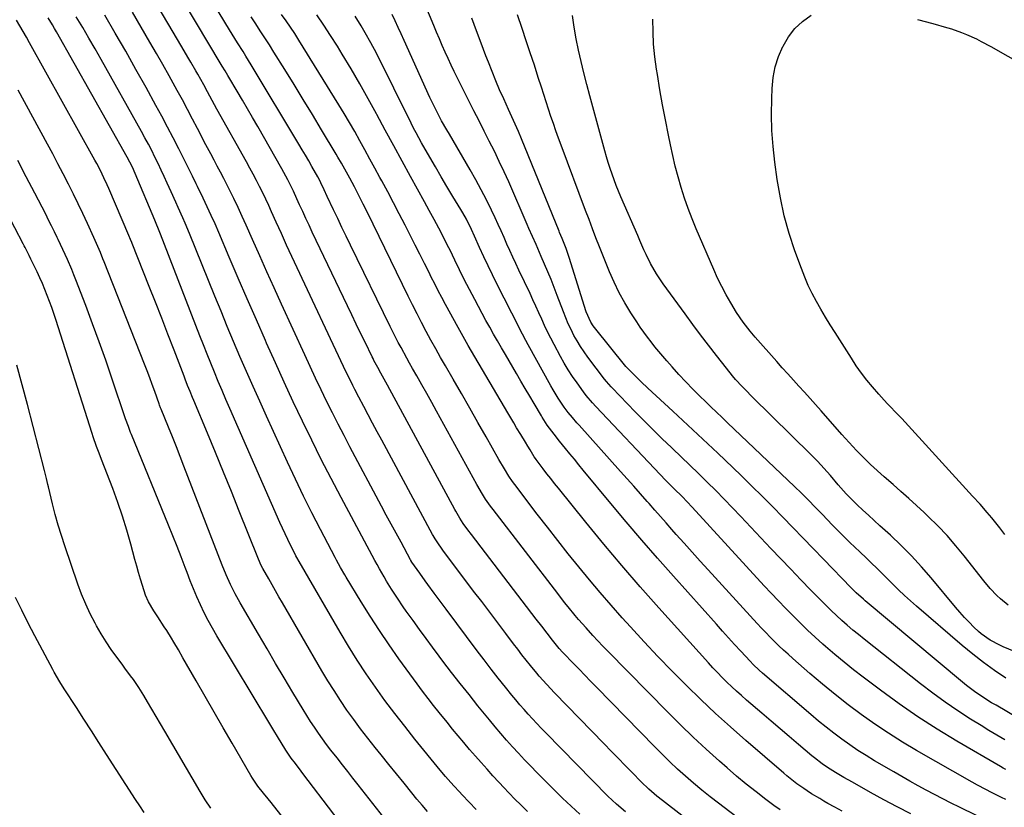
# Model space of a CAD drawing. Units: inches. Extents: x 1931650 to 1937020, y 405956 to 411296.
# Drawn here: x 1932467 to 1932870, y 406659 to 406982 of the extents above; entities that cross this region are included whole.
import ezdxf

# ---------------------------------------------------------------- set-up
doc = ezdxf.new("R2010")
doc.units = ezdxf.units.IN
doc.header["$MEASUREMENT"] = 0
doc.layers.add('7', color=7, linetype='Continuous')
doc.layers.add('8', color=7, linetype='Continuous')

msp = doc.modelspace()

# ---------------------------------------------------------------- linework, layer by layer
at = {"layer": '7', "color": 18}
for points in [[(1932778.05, 406657.87, 1726), (1932775.56, 406659.68, 1726), (1932772.29, 406662.13, 1726), (1932768.23, 406665.26, 1726), (1932764.22, 406668.44, 1726), (1932760.29, 406671.72, 1726), (1932756.41, 406675.06, 1726), (1932753.21, 406677.89, 1726), (1932747.82, 406682.75, 1726), (1932742.5, 406687.69, 1726), (1932737.29, 406692.73, 1726), (1932732.14, 406697.85, 1726), (1932707.54, 406722.85, 1726), (1932705.49, 406724.96, 1726), (1932703.47, 406727.08, 1726), (1932701.47, 406729.24, 1726), (1932698.62, 406732.38, 1726), (1932695.61, 406735.81, 1726), (1932694.14, 406737.56, 1726), (1932691.26, 406741.1, 1726), (1932689.83, 406742.89, 1726), (1932687.03, 406746.49, 1726), (1932660.57, 406780.92, 1726), (1932659.53, 406782.3, 1726), (1932657.53, 406785.14, 1726), (1932656.29, 406787.13, 1726), (1932653.96, 406791.18, 1726), (1932637.47, 406821.13, 1726), (1932635.45, 406824.78, 1726), (1932633.42, 406828.42, 1726), (1932631.38, 406832.05, 1726), (1932629.33, 406835.68, 1726), (1932627.62, 406838.68, 1726), (1932626.42, 406840.81, 1726), (1932625.23, 406842.94, 1726), (1932622.91, 406847.23, 1726), (1932621.77, 406849.38, 1726), (1932619.55, 406853.73, 1726), (1932618.47, 406855.91, 1726), (1932602.2, 406889.25, 1726), (1932600.45, 406892.85, 1726), (1932598.71, 406896.46, 1726), (1932596.98, 406900.08, 1726), (1932595.25, 406903.69, 1726), (1932592.7, 406909.08, 1726), (1932591.4, 406911.88, 1726), (1932590.12, 406914.68, 1726), (1932589.35, 406916.22, 1726), (1932588.81, 406917.23, 1726), (1932586.43, 406921.37, 1726), (1932585.1, 406923.69, 1726), (1932583.75, 406926, 1726), (1932582.39, 406928.3, 1726), (1932581.02, 406930.6, 1726), (1932561.54, 406963.06, 1726), (1932559.36, 406966.66, 1726), (1932558.25, 406968.46, 1726), (1932556.03, 406972.03, 1726), (1932553.81, 406975.61, 1726), (1932552.72, 406977.41, 1726), (1932539.57, 406999.05, 1726)], [(1932870.01, 406686.62, 1738), (1932866.75, 406688.49, 1738), (1932863.54, 406690.41, 1738), (1932860.34, 406692.38, 1738), (1932856.05, 406695.06, 1738), (1932850.78, 406698.47, 1738), (1932845.59, 406702, 1738), (1932840.53, 406705.7, 1738), (1932835.54, 406709.51, 1738), (1932812.44, 406727.77, 1738), (1932810.12, 406729.65, 1738), (1932807.83, 406731.55, 1738), (1932805.58, 406733.51, 1738), (1932803.35, 406735.49, 1738), (1932801.16, 406737.52, 1738), (1932799, 406739.57, 1738), (1932796.87, 406741.65, 1738), (1932794.76, 406743.76, 1738), (1932790.66, 406747.93, 1738), (1932786.54, 406752.16, 1738), (1932782.44, 406756.41, 1738), (1932778.36, 406760.68, 1738), (1932774.3, 406764.97, 1738), (1932762.06, 406778.02, 1738), (1932758.65, 406781.6, 1738), (1932755.22, 406785.15, 1738), (1932751.75, 406788.66, 1738), (1932748.25, 406792.14, 1738), (1932744.72, 406795.6, 1738), (1932741.17, 406799.03, 1738), (1932737.61, 406802.46, 1738), (1932734.04, 406805.86, 1738), (1932733.62, 406806.26, 1738), (1932729.85, 406809.88, 1738), (1932726.11, 406813.53, 1738), (1932722.42, 406817.23, 1738), (1932718.76, 406820.96, 1738), (1932709.27, 406830.75, 1738), (1932708.87, 406831.17, 1738), (1932706.95, 406833.36, 1738), (1932706.23, 406834.28, 1738), (1932699.36, 406843.32, 1738), (1932697.81, 406845.47, 1738), (1932696.34, 406847.67, 1738), (1932694.97, 406849.94, 1738), (1932693.68, 406852.25, 1738), (1932692.5, 406854.63, 1738), (1932691.37, 406857.03, 1738), (1932690.33, 406859.47, 1738), (1932689.36, 406861.93, 1738), (1932686.86, 406868.61, 1738), (1932685.62, 406871.85, 1738), (1932684.34, 406875.07, 1738), (1932683.02, 406878.28, 1738), (1932681.66, 406881.47, 1738), (1932680.33, 406884.54, 1738), (1932679.61, 406886.18, 1738), (1932678.16, 406889.47, 1738), (1932676.71, 406892.75, 1738), (1932675.26, 406896.04, 1738), (1932674.54, 406897.69, 1738), (1932666.97, 406915.07, 1738), (1932665.08, 406919.3, 1738), (1932663.13, 406923.51, 1738), (1932661.12, 406927.67, 1738), (1932659.04, 406931.82, 1738), (1932656.94, 406935.94, 1738), (1932654.84, 406940.07, 1738), (1932652.74, 406944.2, 1738), (1932650.65, 406948.34, 1738), (1932645.96, 406957.66, 1738), (1932644.66, 406960.3, 1738), (1932643.38, 406962.95, 1738), (1932642.15, 406965.62, 1738), (1932640.95, 406968.31, 1738), (1932639.77, 406971.01, 1738), (1932638.61, 406973.71, 1738), (1932637.46, 406976.42, 1738), (1932636.31, 406979.13, 1738), (1932626.32, 407003.05, 1738)], [(1932764.61, 406634.8, 1722), (1932729.94, 406661.69, 1722), (1932727.66, 406663.51, 1722), (1932724.36, 406666.39, 1722), (1932721.21, 406669.42, 1722), (1932717.51, 406673.17, 1722), (1932714.64, 406676.09, 1722), (1932711.77, 406679.01, 1722), (1932708.91, 406681.94, 1722), (1932706.06, 406684.87, 1722), (1932685.75, 406705.79, 1722), (1932682.54, 406709.18, 1722), (1932679.43, 406712.66, 1722), (1932678.43, 406713.85, 1722), (1932675.86, 406717.03, 1722), (1932674.11, 406719.23, 1722), (1932672.37, 406721.45, 1722), (1932670.65, 406723.68, 1722), (1932668.94, 406725.92, 1722), (1932665.77, 406730.12, 1722), (1932662.49, 406734.47, 1722), (1932659.2, 406738.82, 1722), (1932655.92, 406743.17, 1722), (1932652.63, 406747.52, 1722), (1932642.85, 406760.47, 1722), (1932641.92, 406761.72, 1722), (1932640.07, 406764.24, 1722), (1932637.64, 406767.65, 1722), (1932636.84, 406768.91, 1722), (1932636.09, 406770.2, 1722), (1932635.85, 406770.64, 1722), (1932614.98, 406809.32, 1722), (1932613.13, 406812.77, 1722), (1932611.28, 406816.22, 1722), (1932609.45, 406819.68, 1722), (1932607.62, 406823.15, 1722), (1932605.6, 406826.98, 1722), (1932603.98, 406830.09, 1722), (1932603.19, 406831.65, 1722), (1932601.63, 406834.79, 1722), (1932600.86, 406836.36, 1722), (1932599.35, 406839.53, 1722), (1932580.38, 406879.93, 1722), (1932578.21, 406884.59, 1722), (1932576.05, 406889.26, 1722), (1932573.92, 406893.95, 1722), (1932571.8, 406898.64, 1722), (1932569.94, 406902.79, 1722), (1932568.75, 406905.4, 1722), (1932567.53, 406908, 1722), (1932566.29, 406910.59, 1722), (1932565.02, 406913.16, 1722), (1932563.71, 406915.71, 1722), (1932562.39, 406918.26, 1722), (1932561.03, 406920.79, 1722), (1932559.65, 406923.3, 1722), (1932547.57, 406944.96, 1722), (1932545.63, 406948.5, 1722), (1932543.71, 406952.06, 1722), (1932542.15, 406954.92, 1722), (1932539.75, 406959.19, 1722), (1932538.93, 406960.6, 1722), (1932536.87, 406964.11, 1722), (1932535.64, 406966.22, 1722), (1932533.17, 406970.44, 1722), (1932517.79, 406996.7, 1722)], [(1932770.13, 406647.33, 1724), (1932752.85, 406660.57, 1724), (1932749.41, 406663.27, 1724), (1932746.01, 406666.01, 1724), (1932742.68, 406668.82, 1724), (1932739.38, 406671.68, 1724), (1932736.14, 406674.61, 1724), (1932732.95, 406677.59, 1724), (1932729.83, 406680.64, 1724), (1932726.74, 406683.73, 1724), (1932702.9, 406708.14, 1724), (1932700.51, 406710.58, 1724), (1932698.14, 406713.03, 1724), (1932695.76, 406715.48, 1724), (1932693.4, 406717.94, 1724), (1932689.39, 406722.11, 1724), (1932689.03, 406722.49, 1724), (1932687.62, 406724.02, 1724), (1932684.93, 406727.34, 1724), (1932682.71, 406730.23, 1724), (1932680.5, 406733.14, 1724), (1932678.28, 406736.04, 1724), (1932651.73, 406770.7, 1724), (1932650.26, 406772.65, 1724), (1932648.39, 406775.23, 1724), (1932647.01, 406777.31, 1724), (1932645.32, 406780.19, 1724), (1932644.92, 406780.92, 1724), (1932617.36, 406831.87, 1724), (1932616.7, 406833.08, 1724), (1932614.69, 406836.71, 1724), (1932613.35, 406839.12, 1724), (1932611.82, 406841.99, 1724), (1932611.45, 406842.71, 1724), (1932611.09, 406843.44, 1724), (1932608.16, 406849.43, 1724), (1932606.34, 406853.15, 1724), (1932604.54, 406856.88, 1724), (1932602.74, 406860.62, 1724), (1932600.95, 406864.36, 1724), (1932586.58, 406894.55, 1724), (1932585.27, 406897.34, 1724), (1932583.96, 406900.13, 1724), (1932582.67, 406902.93, 1724), (1932581.4, 406905.74, 1724), (1932580.28, 406908.22, 1724), (1932578.83, 406911.34, 1724), (1932578.08, 406912.89, 1724), (1932576.53, 406915.97, 1724), (1932575.73, 406917.49, 1724), (1932574.07, 406920.51, 1724), (1932564.24, 406937.84, 1724), (1932562.17, 406941.45, 1724), (1932560.1, 406945.05, 1724), (1932558, 406948.63, 1724), (1932555.89, 406952.21, 1724), (1932552.42, 406958.06, 1724), (1932552.03, 406958.71, 1724), (1932550.86, 406960.64, 1724), (1932549.69, 406962.57, 1724), (1932549.31, 406963.21, 1724), (1932528.71, 406997.86, 1724)], [(1932696.13, 406656.13, 1718), (1932692.53, 406659.37, 1718), (1932689.02, 406662.69, 1718), (1932685.57, 406666.08, 1718), (1932678.52, 406673.18, 1718), (1932675.98, 406675.78, 1718), (1932673.46, 406678.39, 1718), (1932670.98, 406681.04, 1718), (1932668.52, 406683.72, 1718), (1932666.1, 406686.42, 1718), (1932663.71, 406689.16, 1718), (1932661.37, 406691.94, 1718), (1932659.06, 406694.74, 1718), (1932654.37, 406700.55, 1718), (1932650.75, 406705.08, 1718), (1932647.15, 406709.63, 1718), (1932643.6, 406714.21, 1718), (1932640.08, 406718.82, 1718), (1932638.54, 406720.87, 1718), (1932635.83, 406724.48, 1718), (1932633.14, 406728.1, 1718), (1932630.47, 406731.75, 1718), (1932627.83, 406735.41, 1718), (1932625.06, 406739.27, 1718), (1932623.83, 406741.02, 1718), (1932621.43, 406744.55, 1718), (1932619.01, 406748.3, 1718), (1932616.98, 406751.62, 1718), (1932615.98, 406753.29, 1718), (1932614.04, 406756.67, 1718), (1932613.1, 406758.38, 1718), (1932612.17, 406760.09, 1718), (1932598.36, 406785.87, 1718), (1932594.28, 406793.63, 1718), (1932590.27, 406801.42, 1718), (1932586.36, 406809.27, 1718), (1932582.53, 406817.15, 1718), (1932578.79, 406825.08, 1718), (1932575.09, 406833.03, 1718), (1932571.47, 406841.02, 1718), (1932567.89, 406849.02, 1718), (1932567.42, 406850.08, 1718), (1932563.68, 406858.61, 1718), (1932559.95, 406867.16, 1718), (1932556.26, 406875.72, 1718), (1932552.58, 406884.28, 1718), (1932548.3, 406894.33, 1718), (1932546.76, 406897.87, 1718), (1932545.19, 406901.4, 1718), (1932543.57, 406904.9, 1718), (1932541.91, 406908.39, 1718), (1932539.6, 406913.19, 1718), (1932539.07, 406914.27, 1718), (1932537.48, 406917.49, 1718), (1932535.88, 406920.7, 1718), (1932535.35, 406921.77, 1718), (1932531.94, 406928.63, 1718), (1932529.67, 406933.11, 1718), (1932527.36, 406937.57, 1718), (1932525, 406942, 1718), (1932522.6, 406946.42, 1718), (1932518.54, 406953.74, 1718), (1932514.39, 406961.18, 1718), (1932510.2, 406968.6, 1718), (1932505.95, 406975.99, 1718), (1932501.66, 406983.36, 1718)], [(1932858.51, 406655.54, 1732), (1932851.55, 406658.93, 1732), (1932848.12, 406660.62, 1732), (1932844.71, 406662.35, 1732), (1932841.31, 406664.12, 1732), (1932837.93, 406665.92, 1732), (1932834.58, 406667.76, 1732), (1932831.23, 406669.62, 1732), (1932827.91, 406671.51, 1732), (1932824.59, 406673.43, 1732), (1932816.78, 406678, 1732), (1932813.33, 406680.09, 1732), (1932809.92, 406682.25, 1732), (1932806.58, 406684.51, 1732), (1932803.29, 406686.84, 1732), (1932800.06, 406689.26, 1732), (1932796.87, 406691.74, 1732), (1932793.74, 406694.28, 1732), (1932790.65, 406696.88, 1732), (1932770.8, 406713.94, 1732), (1932769.51, 406715.08, 1732), (1932767.04, 406717.48, 1732), (1932765.85, 406718.73, 1732), (1932761.98, 406722.91, 1732), (1932759.47, 406725.64, 1732), (1932756.97, 406728.38, 1732), (1932754.48, 406731.13, 1732), (1932752, 406733.88, 1732), (1932734.38, 406753.57, 1732), (1932727.88, 406760.92, 1732), (1932721.44, 406768.32, 1732), (1932715.09, 406775.8, 1732), (1932708.8, 406783.33, 1732), (1932697.49, 406797.05, 1732), (1932695.68, 406799.26, 1732), (1932693.87, 406801.47, 1732), (1932692.06, 406803.68, 1732), (1932690.26, 406805.89, 1732), (1932687.79, 406808.94, 1732), (1932685.59, 406811.75, 1732), (1932682.74, 406815.5, 1732), (1932681.33, 406817.62, 1732), (1932680.67, 406818.71, 1732), (1932680.34, 406819.25, 1732), (1932677.38, 406824.3, 1732), (1932675.58, 406827.38, 1732), (1932673.78, 406830.45, 1732), (1932671.98, 406833.53, 1732), (1932670.18, 406836.61, 1732), (1932665.64, 406844.39, 1732), (1932664.02, 406847.18, 1732), (1932662.41, 406849.97, 1732), (1932660.81, 406852.77, 1732), (1932659.23, 406855.58, 1732), (1932657.66, 406858.4, 1732), (1932656.12, 406861.23, 1732), (1932654.6, 406864.07, 1732), (1932653.09, 406866.92, 1732), (1932649.9, 406873.07, 1732), (1932647.86, 406877.05, 1732), (1932646.88, 406879.05, 1732), (1932644.93, 406883.08, 1732), (1932642.95, 406887.09, 1732), (1932641.94, 406889.08, 1732), (1932640.23, 406892.43, 1732), (1932638.34, 406896.09, 1732), (1932636.43, 406899.74, 1732), (1932634.48, 406903.36, 1732), (1932632.51, 406906.98, 1732), (1932626.83, 406917.27, 1732), (1932623.35, 406923.6, 1732), (1932619.89, 406929.94, 1732), (1932616.45, 406936.3, 1732), (1932613.03, 406942.67, 1732), (1932612.86, 406942.99, 1732), (1932609.48, 406949.17, 1732), (1932606.03, 406955.31, 1732), (1932602.47, 406961.39, 1732), (1932598.84, 406967.43, 1732), (1932596.83, 406970.69, 1732), (1932594.1, 406975.03, 1732), (1932591.3, 406979.33, 1732), (1932588.41, 406983.56, 1732)], [(1932870.42, 406662.18, 1734), (1932868.72, 406663, 1734), (1932864.54, 406665.04, 1734), (1932862.28, 406666.19, 1734), (1932858.93, 406667.98, 1734), (1932856.71, 406669.22, 1734), (1932833.93, 406682.23, 1734), (1932828.13, 406685.67, 1734), (1932822.42, 406689.24, 1734), (1932816.83, 406693.01, 1734), (1932811.32, 406696.9, 1734), (1932805.93, 406700.96, 1734), (1932800.61, 406705.11, 1734), (1932795.41, 406709.4, 1734), (1932790.27, 406713.78, 1734), (1932783.24, 406719.93, 1734), (1932781.34, 406721.63, 1734), (1932779.46, 406723.35, 1734), (1932777.61, 406725.1, 1734), (1932775.78, 406726.88, 1734), (1932773.98, 406728.68, 1734), (1932772.2, 406730.51, 1734), (1932770.45, 406732.36, 1734), (1932768.72, 406734.23, 1734), (1932748.63, 406756.21, 1734), (1932745.35, 406759.82, 1734), (1932742.07, 406763.44, 1734), (1932738.82, 406767.08, 1734), (1932735.57, 406770.73, 1734), (1932733.77, 406772.77, 1734), (1932731.44, 406775.41, 1734), (1932729.11, 406778.05, 1734), (1932726.79, 406780.7, 1734), (1932724.47, 406783.35, 1734), (1932723.69, 406784.24, 1734), (1932720.97, 406787.33, 1734), (1932718.25, 406790.41, 1734), (1932715.52, 406793.49, 1734), (1932712.78, 406796.55, 1734), (1932695.84, 406815.42, 1734), (1932694.92, 406816.46, 1734), (1932693.12, 406818.55, 1734), (1932691.38, 406820.69, 1734), (1932689.73, 406822.9, 1734), (1932687.26, 406826.58, 1734), (1932685.23, 406829.88, 1734), (1932684.27, 406831.56, 1734), (1932674.94, 406848.34, 1734), (1932673.98, 406850.1, 1734), (1932672.6, 406852.76, 1734), (1932671.7, 406854.55, 1734), (1932671.25, 406855.44, 1734), (1932662.16, 406873.41, 1734), (1932660.33, 406877.08, 1734), (1932658.54, 406880.77, 1734), (1932656.8, 406884.48, 1734), (1932655.09, 406888.2, 1734), (1932652.98, 406892.89, 1734), (1932651.7, 406895.67, 1734), (1932649.69, 406899.8, 1734), (1932648.22, 406902.48, 1734), (1932647.44, 406903.8, 1734), (1932644.15, 406909.17, 1734), (1932641.72, 406913.18, 1734), (1932639.33, 406917.2, 1734), (1932636.97, 406921.24, 1734), (1932634.64, 406925.3, 1734), (1932631.34, 406931.12, 1734), (1932629.12, 406935.15, 1734), (1932628.06, 406937.18, 1734), (1932627.02, 406939.23, 1734), (1932612.81, 406967.8, 1734), (1932610.6, 406972.05, 1734), (1932608.25, 406976.22, 1734), (1932606.62, 406978.97, 1734), (1932604.08, 406983, 1734)], [(1932870.47, 406674.4, 1736), (1932869.37, 406675.02, 1736), (1932868.26, 406675.66, 1736), (1932850.47, 406686.05, 1736), (1932842.43, 406690.93, 1736), (1932834.51, 406696, 1736), (1932826.77, 406701.34, 1736), (1932819.15, 406706.86, 1736), (1932812.06, 406712.19, 1736), (1932808.12, 406715.23, 1736), (1932804.23, 406718.33, 1736), (1932800.42, 406721.54, 1736), (1932796.66, 406724.81, 1736), (1932795.54, 406725.81, 1736), (1932792.41, 406728.65, 1736), (1932789.31, 406731.53, 1736), (1932786.27, 406734.47, 1736), (1932783.25, 406737.44, 1736), (1932780.29, 406740.46, 1736), (1932777.35, 406743.5, 1736), (1932774.44, 406746.58, 1736), (1932771.57, 406749.68, 1736), (1932742.1, 406781.85, 1736), (1932740.05, 406784.04, 1736), (1932737.96, 406786.18, 1736), (1932734.77, 406789.34, 1736), (1932733.5, 406790.58, 1736), (1932731.19, 406792.89, 1736), (1932728.92, 406795.25, 1736), (1932702.59, 406823.11, 1736), (1932701.26, 406824.56, 1736), (1932698.72, 406827.56, 1736), (1932697.55, 406829.13, 1736), (1932694.95, 406832.75, 1736), (1932693.13, 406835.4, 1736), (1932691.38, 406838.08, 1736), (1932689.74, 406840.83, 1736), (1932688.16, 406843.63, 1736), (1932685.53, 406848.53, 1736), (1932684.19, 406851.08, 1736), (1932682.9, 406853.66, 1736), (1932681.67, 406856.26, 1736), (1932680.48, 406858.88, 1736), (1932679.31, 406861.51, 1736), (1932678.12, 406864.14, 1736), (1932676.92, 406866.75, 1736), (1932675.7, 406869.36, 1736), (1932671.19, 406878.95, 1736), (1932669.94, 406881.62, 1736), (1932668.7, 406884.29, 1736), (1932667.48, 406886.97, 1736), (1932666.27, 406889.66, 1736), (1932665.06, 406892.34, 1736), (1932663.84, 406895.03, 1736), (1932662.61, 406897.7, 1736), (1932661.37, 406900.37, 1736), (1932659.89, 406903.52, 1736), (1932657.85, 406907.74, 1736), (1932655.73, 406911.91, 1736), (1932653.49, 406916.02, 1736), (1932651.19, 406920.1, 1736), (1932642.7, 406934.6, 1736), (1932641.63, 406936.45, 1736), (1932639.53, 406940.19, 1736), (1932637.5, 406943.96, 1736), (1932635.6, 406947.8, 1736), (1932634.7, 406949.74, 1736), (1932624.15, 406973.03, 1736), (1932622.94, 406975.7, 1736), (1932621.71, 406978.37, 1736), (1932620.48, 406981.04, 1736), (1932619.25, 406983.7, 1736)], [(1932870.44, 406711.76, 1742), (1932865.83, 406714.92, 1742), (1932861.31, 406718.2, 1742), (1932856.91, 406721.65, 1742), (1932852.61, 406725.21, 1742), (1932833.86, 406741.35, 1742), (1932831.39, 406743.53, 1742), (1932828.96, 406745.74, 1742), (1932826.58, 406748.02, 1742), (1932824.24, 406750.33, 1742), (1932821.08, 406753.52, 1742), (1932818.1, 406756.46, 1742), (1932815.09, 406759.37, 1742), (1932813.58, 406760.82, 1742), (1932810.55, 406763.71, 1742), (1932808.85, 406765.33, 1742), (1932806.49, 406767.6, 1742), (1932804.16, 406769.89, 1742), (1932801.86, 406772.21, 1742), (1932799.58, 406774.55, 1742), (1932795.27, 406779.02, 1742), (1932792.48, 406781.91, 1742), (1932789.66, 406784.77, 1742), (1932786.82, 406787.61, 1742), (1932783.93, 406790.4, 1742), (1932756.6, 406816.41, 1742), (1932754.31, 406818.59, 1742), (1932752.03, 406820.78, 1742), (1932749.75, 406822.98, 1742), (1932747.47, 406825.18, 1742), (1932745.27, 406827.33, 1742), (1932742.33, 406830.25, 1742), (1932739.44, 406833.22, 1742), (1932736.62, 406836.26, 1742), (1932733.85, 406839.35, 1742), (1932731.7, 406841.81, 1742), (1932730.06, 406843.72, 1742), (1932728.44, 406845.64, 1742), (1932726.85, 406847.59, 1742), (1932725.28, 406849.56, 1742), (1932723.76, 406851.56, 1742), (1932722.27, 406853.59, 1742), (1932720.84, 406855.65, 1742), (1932719.45, 406857.75, 1742), (1932717.01, 406861.51, 1742), (1932714.54, 406865.57, 1742), (1932712.23, 406869.71, 1742), (1932710.16, 406873.98, 1742), (1932708.24, 406878.32, 1742), (1932704.08, 406888.51, 1742), (1932702.62, 406892.2, 1742), (1932701.23, 406895.92, 1742), (1932699.86, 406899.64, 1742), (1932698.48, 406903.36, 1742), (1932688.44, 406930.12, 1742), (1932687.36, 406933.06, 1742), (1932686.3, 406936.02, 1742), (1932685.28, 406938.98, 1742), (1932684.28, 406941.96, 1742), (1932683.3, 406944.94, 1742), (1932682.33, 406947.93, 1742), (1932681.36, 406950.91, 1742), (1932680.39, 406953.9, 1742), (1932679.1, 406957.94, 1742), (1932677.47, 406962.94, 1742), (1932675.83, 406967.93, 1742), (1932674.15, 406972.92, 1742), (1932672.46, 406977.9, 1742), (1932670.52, 406983.55, 1742)], [(1932874.08, 406722.75, 1744), (1932869.42, 406724.7, 1744), (1932868.04, 406725.31, 1744), (1932864.04, 406727.38, 1744), (1932860.39, 406729.99, 1744), (1932859.28, 406730.99, 1744), (1932857.43, 406732.77, 1744), (1932855.45, 406734.73, 1744), (1932853.53, 406736.74, 1744), (1932851.67, 406738.81, 1744), (1932849.85, 406740.93, 1744), (1932839.96, 406752.86, 1744), (1932836, 406757.44, 1744), (1932831.9, 406761.91, 1744), (1932827.62, 406766.2, 1744), (1932823.21, 406770.36, 1744), (1932818.9, 406774.27, 1744), (1932816.57, 406776.4, 1744), (1932814.24, 406778.55, 1744), (1932811.93, 406780.71, 1744), (1932809.63, 406782.89, 1744), (1932806.87, 406785.58, 1744), (1932805.15, 406787.35, 1744), (1932801.88, 406791.06, 1744), (1932798.69, 406794.85, 1744), (1932797.4, 406796.33, 1744), (1932794.78, 406799.24, 1744), (1932793.44, 406800.67, 1744), (1932790.69, 406803.46, 1744), (1932766.63, 406827.09, 1744), (1932763.86, 406829.88, 1744), (1932762.51, 406831.31, 1744), (1932759.85, 406834.21, 1744), (1932758.57, 406835.69, 1744), (1932756.09, 406838.75, 1744), (1932751.98, 406844.02, 1744), (1932748.73, 406848.23, 1744), (1932745.52, 406852.46, 1744), (1932742.36, 406856.72, 1744), (1932739.22, 406861.01, 1744), (1932730.27, 406873.38, 1744), (1932727.54, 406877.43, 1744), (1932725.07, 406881.65, 1744), (1932723.23, 406885.42, 1744), (1932722.36, 406887.33, 1744), (1932720.66, 406891.16, 1744), (1932719.82, 406893.09, 1744), (1932712.94, 406908.97, 1744), (1932711.97, 406911.28, 1744), (1932711.03, 406913.6, 1744), (1932710.14, 406915.94, 1744), (1932709.27, 406918.29, 1744), (1932708.46, 406920.66, 1744), (1932707.69, 406923.04, 1744), (1932706.97, 406925.43, 1744), (1932706.29, 406927.84, 1744), (1932700.22, 406950.43, 1744), (1932698.99, 406955.07, 1744), (1932697.8, 406959.73, 1744), (1932696.66, 406964.39, 1744), (1932695.55, 406969.06, 1744), (1932694.56, 406973.76, 1744), (1932693.71, 406978.47, 1744), (1932693.05, 406983.22, 1744)], [(1932870.09, 406770.64, 1748), (1932868, 406773.43, 1748), (1932866.92, 406774.8, 1748), (1932864.81, 406777.44, 1748), (1932862.89, 406779.72, 1748), (1932859.9, 406783.04, 1748), (1932856.88, 406786.33, 1748), (1932827.85, 406818.18, 1748), (1932825.51, 406820.69, 1748), (1932823.11, 406823.14, 1748), (1932821.92, 406824.37, 1748), (1932819.59, 406826.88, 1748), (1932818.46, 406828.17, 1748), (1932815.92, 406831.12, 1748), (1932813.61, 406833.94, 1748), (1932811.37, 406836.83, 1748), (1932809.27, 406839.81, 1748), (1932807.25, 406842.86, 1748), (1932800.58, 406853.4, 1748), (1932798.62, 406856.55, 1748), (1932796.69, 406859.72, 1748), (1932794.81, 406862.92, 1748), (1932792.96, 406866.14, 1748), (1932791.22, 406869.42, 1748), (1932789.59, 406872.74, 1748), (1932788.13, 406876.14, 1748), (1932786.78, 406879.6, 1748), (1932784.15, 406886.84, 1748), (1932781.81, 406894.02, 1748), (1932779.77, 406901.26, 1748), (1932778.2, 406908.63, 1748), (1932776.93, 406916.07, 1748), (1932775.95, 406923.15, 1748), (1932775.23, 406929.67, 1748), (1932774.73, 406936.2, 1748), (1932774.58, 406942.74, 1748), (1932774.66, 406949.3, 1748), (1932774.82, 406953.36, 1748), (1932775.27, 406957.82, 1748), (1932776.09, 406962.2, 1748), (1932777.46, 406966.43, 1748), (1932779.19, 406970.58, 1748), (1932779.27, 406970.74, 1748), (1932781.52, 406974.48, 1748), (1932784.13, 406977.89, 1748), (1932787.26, 406980.84, 1748), (1932790.74, 406983.46, 1748)], [(1932633.69, 406657.22, 1712), (1932631.51, 406659.74, 1712), (1932629.38, 406662.3, 1712), (1932627.29, 406664.87, 1712), (1932624.14, 406668.75, 1712), (1932621, 406672.62, 1712), (1932617.87, 406676.5, 1712), (1932614.74, 406680.39, 1712), (1932612.25, 406683.47, 1712), (1932609.29, 406687.23, 1712), (1932606.38, 406691.02, 1712), (1932603.55, 406694.88, 1712), (1932600.78, 406698.77, 1712), (1932598.09, 406702.73, 1712), (1932595.47, 406706.73, 1712), (1932592.95, 406710.79, 1712), (1932590.49, 406714.89, 1712), (1932574.36, 406742.68, 1712), (1932572.95, 406745.12, 1712), (1932571.54, 406747.57, 1712), (1932570.14, 406750.01, 1712), (1932568.75, 406752.47, 1712), (1932566.34, 406756.75, 1712), (1932565.68, 406758.03, 1712), (1932564.5, 406760.64, 1712), (1932564.23, 406761.3, 1712), (1932556.71, 406780.3, 1712), (1932553.52, 406788.29, 1712), (1932550.29, 406796.27, 1712), (1932547.02, 406804.22, 1712), (1932543.72, 406812.17, 1712), (1932538.1, 406825.56, 1712), (1932537.58, 406826.8, 1712), (1932536.56, 406829.28, 1712), (1932535.54, 406831.77, 1712), (1932534.55, 406834.27, 1712), (1932534.07, 406835.52, 1712), (1932529.99, 406846.13, 1712), (1932527.47, 406852.68, 1712), (1932524.93, 406859.23, 1712), (1932522.37, 406865.78, 1712), (1932519.81, 406872.32, 1712), (1932512.9, 406889.85, 1712), (1932512.73, 406890.27, 1712), (1932512.22, 406891.53, 1712), (1932511.52, 406893.2, 1712), (1932503.28, 406912.42, 1712), (1932502.63, 406913.9, 1712), (1932501.27, 406916.84, 1712), (1932499.83, 406919.74, 1712), (1932498.33, 406922.6, 1712), (1932497.55, 406924.02, 1712), (1932470.85, 406972.03, 1712), (1932469.53, 406974.37, 1712), (1932468.19, 406976.7, 1712), (1932466.82, 406979.02, 1712), (1932465.44, 406981.33, 1712)], [(1932653.71, 406658.01, 1714), (1932647.94, 406663.98, 1714), (1932646.77, 406665.21, 1714), (1932644.48, 406667.72, 1714), (1932642.26, 406670.29, 1714), (1932641.16, 406671.59, 1714), (1932638.99, 406674.21, 1714), (1932628.6, 406686.89, 1714), (1932624.43, 406692.1, 1714), (1932620.32, 406697.38, 1714), (1932616.33, 406702.73, 1714), (1932612.41, 406708.15, 1714), (1932608.63, 406713.66, 1714), (1932604.95, 406719.23, 1714), (1932601.41, 406724.9, 1714), (1932597.98, 406730.63, 1714), (1932581.15, 406759.64, 1714), (1932580.21, 406761.3, 1714), (1932579.85, 406761.98, 1714), (1932579.68, 406762.32, 1714), (1932577.7, 406766.25, 1714), (1932576.56, 406768.57, 1714), (1932575.44, 406770.89, 1714), (1932574.36, 406773.24, 1714), (1932573.3, 406775.6, 1714), (1932552.83, 406822.3, 1714), (1932551.22, 406825.99, 1714), (1932549.63, 406829.69, 1714), (1932548.07, 406833.39, 1714), (1932546.52, 406837.11, 1714), (1932544.99, 406840.83, 1714), (1932543.48, 406844.56, 1714), (1932542, 406848.31, 1714), (1932540.54, 406852.06, 1714), (1932524.5, 406893.67, 1714), (1932523.93, 406895.13, 1714), (1932522.45, 406898.77, 1714), (1932522.15, 406899.5, 1714), (1932514.06, 406918.59, 1714), (1932512.92, 406921.13, 1714), (1932510.79, 406925.25, 1714), (1932481.92, 406976.52, 1714), (1932481.09, 406977.97, 1714), (1932480.23, 406979.42, 1714), (1932478.47, 406982.27, 1714)], [(1932674.74, 406657.2, 1716), (1932671.49, 406660.3, 1716), (1932669.91, 406661.89, 1716), (1932666.79, 406665.13, 1716), (1932665.25, 406666.77, 1716), (1932660.54, 406671.87, 1716), (1932658.11, 406674.54, 1716), (1932655.7, 406677.22, 1716), (1932653.32, 406679.93, 1716), (1932650.96, 406682.66, 1716), (1932648.63, 406685.41, 1716), (1932646.31, 406688.18, 1716), (1932644.02, 406690.96, 1716), (1932641.74, 406693.76, 1716), (1932638.54, 406697.71, 1716), (1932636.23, 406700.61, 1716), (1932633.95, 406703.53, 1716), (1932631.72, 406706.5, 1716), (1932629.52, 406709.48, 1716), (1932622.05, 406719.81, 1716), (1932618.01, 406725.54, 1716), (1932614.07, 406731.33, 1716), (1932610.26, 406737.21, 1716), (1932606.56, 406743.15, 1716), (1932600.48, 406753.17, 1716), (1932599.88, 406754.16, 1716), (1932598.15, 406757.14, 1716), (1932596.49, 406760.17, 1716), (1932595.95, 406761.19, 1716), (1932589.94, 406772.75, 1716), (1932586.45, 406779.58, 1716), (1932583.03, 406786.44, 1716), (1932579.71, 406793.35, 1716), (1932576.46, 406800.3, 1716), (1932567.81, 406819.16, 1716), (1932565.04, 406825.25, 1716), (1932562.31, 406831.35, 1716), (1932559.63, 406837.48, 1716), (1932556.97, 406843.61, 1716), (1932554.36, 406849.77, 1716), (1932551.77, 406855.93, 1716), (1932549.22, 406862.11, 1716), (1932546.69, 406868.3, 1716), (1932536.3, 406893.93, 1716), (1932534.51, 406898.25, 1716), (1932533.59, 406900.4, 1716), (1932531.72, 406904.69, 1716), (1932530.77, 406906.83, 1716), (1932528.84, 406911.09, 1716), (1932527.24, 406914.58, 1716), (1932526, 406917.27, 1716), (1932524.74, 406919.95, 1716), (1932523.46, 406922.62, 1716), (1932522.16, 406925.28, 1716), (1932520.83, 406927.93, 1716), (1932519.48, 406930.56, 1716), (1932518.08, 406933.17, 1716), (1932516.65, 406935.76, 1716), (1932500.22, 406965.18, 1716), (1932497.71, 406969.61, 1716), (1932495.17, 406974.02, 1716), (1932492.59, 406978.4, 1716), (1932489.98, 406982.77, 1716)], [(1932803.53, 406657.29, 1728), (1932800.42, 406658.98, 1728), (1932797.63, 406660.54, 1728), (1932795.95, 406661.49, 1728), (1932794.28, 406662.47, 1728), (1932790.98, 406664.49, 1728), (1932789.18, 406665.66, 1728), (1932787.74, 406666.61, 1728), (1932784.94, 406668.61, 1728), (1932783.56, 406669.65, 1728), (1932780.87, 406671.81, 1728), (1932779.55, 406672.92, 1728), (1932764.05, 406686.33, 1728), (1932757.83, 406691.83, 1728), (1932751.68, 406697.4, 1728), (1932745.65, 406703.1, 1728), (1932739.69, 406708.87, 1728), (1932733.83, 406714.76, 1728), (1932728.05, 406720.71, 1728), (1932722.38, 406726.77, 1728), (1932716.77, 406732.89, 1728), (1932713.49, 406736.55, 1728), (1932708.93, 406741.69, 1728), (1932704.43, 406746.89, 1728), (1932700.01, 406752.15, 1728), (1932695.65, 406757.46, 1728), (1932691.34, 406762.82, 1728), (1932687.07, 406768.21, 1728), (1932682.84, 406773.63, 1728), (1932678.64, 406779.07, 1728), (1932669.42, 406791.13, 1728), (1932668.48, 406792.38, 1728), (1932667.04, 406794.55, 1728), (1932665.24, 406797.52, 1728), (1932662.98, 406801.43, 1728), (1932657.77, 406810.65, 1728), (1932654.41, 406816.56, 1728), (1932651.05, 406822.47, 1728), (1932647.67, 406828.38, 1728), (1932644.27, 406834.27, 1728), (1932641.14, 406839.7, 1728), (1932639.12, 406843.23, 1728), (1932637.13, 406846.77, 1728), (1932635.17, 406850.32, 1728), (1932633.23, 406853.89, 1728), (1932631.33, 406857.48, 1728), (1932629.46, 406861.09, 1728), (1932627.62, 406864.71, 1728), (1932625.82, 406868.35, 1728), (1932609.12, 406902.52, 1728), (1932607.38, 406906.05, 1728), (1932605.35, 406910.05, 1728), (1932603.79, 406913.07, 1728), (1932601.92, 406916.57, 1728), (1932600.57, 406919.06, 1728), (1932598.5, 406922.76, 1728), (1932597.08, 406925.21, 1728), (1932596.36, 406926.43, 1728), (1932590.4, 406936.46, 1728), (1932586.67, 406942.68, 1728), (1932582.91, 406948.88, 1728), (1932579.12, 406955.05, 1728), (1932575.29, 406961.21, 1728), (1932570.85, 406968.3, 1728), (1932569.02, 406971.2, 1728), (1932567.18, 406974.08, 1728), (1932565.31, 406976.95, 1728), (1932563.43, 406979.81, 1728), (1932561.55, 406982.66, 1728)], [(1932871.46, 406741.79, 1746), (1932868.32, 406744.26, 1746), (1932866.85, 406745.64, 1746), (1932864.09, 406748.57, 1746), (1932861.5, 406751.67, 1746), (1932853.47, 406761.87, 1746), (1932849.99, 406766.09, 1746), (1932846.4, 406770.21, 1746), (1932842.62, 406774.16, 1746), (1932838.73, 406778, 1746), (1932837, 406779.63, 1746), (1932833.86, 406782.56, 1746), (1932830.71, 406785.46, 1746), (1932827.52, 406788.32, 1746), (1932824.31, 406791.16, 1746), (1932820.66, 406794.34, 1746), (1932819.27, 406795.58, 1746), (1932816.49, 406798.07, 1746), (1932815.12, 406799.33, 1746), (1932812.42, 406801.91, 1746), (1932809.34, 406805.11, 1746), (1932806.33, 406808.38, 1746), (1932804.84, 406810.03, 1746), (1932803.37, 406811.7, 1746), (1932794.86, 406821.38, 1746), (1932792.61, 406823.92, 1746), (1932790.35, 406826.44, 1746), (1932788.07, 406828.95, 1746), (1932785.78, 406831.45, 1746), (1932783.49, 406833.95, 1746), (1932781.21, 406836.46, 1746), (1932778.95, 406838.98, 1746), (1932776.7, 406841.52, 1746), (1932767.89, 406851.55, 1746), (1932765.83, 406853.97, 1746), (1932762.9, 406857.72, 1746), (1932760.25, 406861.68, 1746), (1932757.91, 406865.56, 1746), (1932755.99, 406868.89, 1746), (1932754.16, 406872.28, 1746), (1932752.47, 406875.73, 1746), (1932750.88, 406879.24, 1746), (1932743.75, 406895.85, 1746), (1932742.04, 406900.02, 1746), (1932740.43, 406904.23, 1746), (1932738.96, 406908.5, 1746), (1932737.58, 406912.79, 1746), (1932736.34, 406917.13, 1746), (1932735.18, 406921.49, 1746), (1932734.14, 406925.88, 1746), (1932733.19, 406930.29, 1746), (1932732.38, 406934.3, 1746), (1932731.17, 406940.47, 1746), (1932730, 406946.65, 1746), (1932728.9, 406952.84, 1746), (1932727.84, 406959.04, 1746), (1932727.47, 406961.3, 1746), (1932726.77, 406966.39, 1746), (1932726.27, 406971.49, 1746), (1932726.05, 406976.61, 1746), (1932726.02, 406981.75, 1746)], [(1932834.33, 406981.68, 1748), (1932837.97, 406980.72, 1748), (1932841.59, 406979.7, 1748), (1932845.2, 406978.65, 1748), (1932848.17, 406977.76, 1748), (1932852.36, 406976.34, 1748), (1932854.4, 406975.51, 1748), (1932858.41, 406973.65, 1748), (1932860.39, 406972.65, 1748), (1932864.28, 406970.54, 1748), (1932878.23, 406962.6, 1748)], [(1932608.07, 406639.44, 1708), (1932582.76, 406672.8, 1708), (1932582.05, 406673.73, 1708), (1932579.67, 406676.81, 1708), (1932577.95, 406679.1, 1708), (1932575.8, 406682.27, 1708), (1932575.3, 406683.08, 1708), (1932572.74, 406687.24, 1708), (1932570.38, 406691.11, 1708), (1932569.21, 406693.06, 1708), (1932547.49, 406729.21, 1708), (1932545.69, 406732.31, 1708), (1932543.98, 406735.44, 1708), (1932542.36, 406738.64, 1708), (1932540.82, 406741.87, 1708), (1932539.37, 406745.14, 1708), (1932537.96, 406748.43, 1708), (1932536.62, 406751.75, 1708), (1932535.32, 406755.09, 1708), (1932534.56, 406757.11, 1708), (1932532.89, 406761.47, 1708), (1932531.2, 406765.82, 1708), (1932529.48, 406770.15, 1708), (1932527.73, 406774.48, 1708), (1932512.53, 406811.68, 1708), (1932512.21, 406812.48, 1708), (1932511.29, 406814.87, 1708), (1932510.15, 406818.11, 1708), (1932504.59, 406834.66, 1708), (1932502.03, 406842.14, 1708), (1932499.4, 406849.6, 1708), (1932496.67, 406857.02, 1708), (1932493.88, 406864.42, 1708), (1932489.82, 406874.94, 1708), (1932488.99, 406877.05, 1708), (1932488.14, 406879.16, 1708), (1932486.35, 406883.33, 1708), (1932484.48, 406887.46, 1708), (1932482.56, 406891.57, 1708), (1932482.21, 406892.3, 1708), (1932481.04, 406894.71, 1708), (1932479.86, 406897.11, 1708), (1932478.66, 406899.5, 1708), (1932477.44, 406901.88, 1708), (1932472.96, 406910.52, 1708), (1932469.48, 406917.22, 1708), (1932465.98, 406923.9, 1708)], [(1932590.63, 406634.24, 1706), (1932569.81, 406660.9, 1706), (1932568.58, 406662.43, 1706), (1932566.65, 406664.67, 1706), (1932564.35, 406667.52, 1706), (1932562.06, 406670.82, 1706), (1932561.37, 406671.96, 1706), (1932553.76, 406685.17, 1706), (1932550.09, 406691.54, 1706), (1932546.43, 406697.92, 1706), (1932542.77, 406704.29, 1706), (1932539.11, 406710.67, 1706), (1932533.63, 406720.21, 1706), (1932531.78, 406723.42, 1706), (1932529.92, 406726.63, 1706), (1932528.97, 406728.22, 1706), (1932527.01, 406731.37, 1706), (1932525.99, 406732.92, 1706), (1932523.33, 406736.89, 1706), (1932521.74, 406739.36, 1706), (1932519.54, 406743.16, 1706), (1932518.36, 406745.83, 1706), (1932517.08, 406749.73, 1706), (1932516.26, 406752.39, 1706), (1932515.46, 406755.06, 1706), (1932514.7, 406757.74, 1706), (1932513.96, 406760.43, 1706), (1932512.3, 406766.65, 1706), (1932510.66, 406772.43, 1706), (1932508.9, 406778.16, 1706), (1932506.96, 406783.84, 1706), (1932504.9, 406789.48, 1706), (1932500.34, 406801.35, 1706), (1932499.32, 406804.01, 1706), (1932498.3, 406806.66, 1706), (1932496.86, 406810.68, 1706), (1932496.41, 406812.04, 1706), (1932481.59, 406858.69, 1706), (1932480.77, 406861.19, 1706), (1932479.92, 406863.68, 1706), (1932479.02, 406866.15, 1706), (1932478.09, 406868.6, 1706), (1932477.11, 406871.04, 1706), (1932476.09, 406873.46, 1706), (1932475.02, 406875.86, 1706), (1932473.91, 406878.24, 1706), (1932471.43, 406883.4, 1706), (1932470.66, 406885, 1706), (1932469.06, 406888.17, 1706), (1932468.65, 406888.95, 1706), (1932468.24, 406889.74, 1706), (1932454.49, 406915.98, 1706)], [(1932545, 406658.6, 1704), (1932542.79, 406661.96, 1704), (1932540.68, 406665.39, 1704), (1932526.18, 406690.17, 1704), (1932524.43, 406693.16, 1704), (1932522.67, 406696.15, 1704), (1932520.91, 406699.13, 1704), (1932519.15, 406702.12, 1704), (1932517.6, 406704.73, 1704), (1932515.54, 406708.03, 1704), (1932513.34, 406711.24, 1704), (1932512.2, 406712.81, 1704), (1932509.9, 406715.95, 1704), (1932508.74, 406717.51, 1704), (1932506.52, 406720.48, 1704), (1932504.31, 406723.57, 1704), (1932502.19, 406726.72, 1704), (1932500.2, 406729.95, 1704), (1932498.3, 406733.24, 1704), (1932497.72, 406734.3, 1704), (1932495.7, 406738.21, 1704), (1932493.82, 406742.18, 1704), (1932492.15, 406746.24, 1704), (1932490.62, 406750.37, 1704), (1932485.26, 406766.03, 1704), (1932483.87, 406770.28, 1704), (1932482.56, 406774.56, 1704), (1932481.37, 406778.88, 1704), (1932480.26, 406783.21, 1704), (1932478.56, 406790.25, 1704), (1932478.36, 406791.09, 1704), (1932477.77, 406793.61, 1704), (1932476.95, 406796.96, 1704), (1932469.98, 406823.94, 1704), (1932467.86, 406832, 1704), (1932465.67, 406840.03, 1704)], [(1932517.71, 406656.78, 1702), (1932515.94, 406659.48, 1702), (1932514.18, 406662.19, 1702), (1932502.34, 406680.62, 1702), (1932499.26, 406685.42, 1702), (1932496.17, 406690.21, 1702), (1932493.09, 406695.01, 1702), (1932490, 406699.8, 1702), (1932485.06, 406707.47, 1702), (1932483.22, 406710.37, 1702), (1932480.89, 406714.3, 1702), (1932480.35, 406715.31, 1702), (1932473.04, 406729.22, 1702), (1932470.34, 406734.41, 1702), (1932467.67, 406739.62, 1702), (1932465.05, 406744.84, 1702)]]:
    msp.add_polyline3d(points, dxfattribs=at)
at = {"layer": '8', "color": 18}
for points in [[(1932714.74, 406657.14, 1720), (1932711.06, 406660.23, 1720), (1932707.57, 406663.55, 1720), (1932682.13, 406689.49, 1720), (1932680.32, 406691.35, 1720), (1932678.53, 406693.22, 1720), (1932676.76, 406695.12, 1720), (1932675, 406697.02, 1720), (1932673.27, 406698.96, 1720), (1932671.57, 406700.91, 1720), (1932669.91, 406702.9, 1720), (1932668.26, 406704.91, 1720), (1932665.63, 406708.19, 1720), (1932662.71, 406711.87, 1720), (1932659.82, 406715.57, 1720), (1932656.96, 406719.3, 1720), (1932654.13, 406723.04, 1720), (1932641.41, 406740.07, 1720), (1932639.77, 406742.26, 1720), (1932638.14, 406744.45, 1720), (1932636.52, 406746.65, 1720), (1932633.92, 406750.17, 1720), (1932632.79, 406751.72, 1720), (1932630.56, 406754.82, 1720), (1932629.46, 406756.39, 1720), (1932627.36, 406759.39, 1720), (1932626.94, 406760.08, 1720), (1932626.86, 406760.22, 1720), (1932626.78, 406760.36, 1720), (1932622.9, 406767.49, 1720), (1932620.88, 406771.2, 1720), (1932618.87, 406774.91, 1720), (1932616.87, 406778.63, 1720), (1932614.89, 406782.35, 1720), (1932602.01, 406806.54, 1720), (1932599.56, 406811.18, 1720), (1932597.15, 406815.85, 1720), (1932594.79, 406820.53, 1720), (1932592.45, 406825.23, 1720), (1932590.16, 406829.95, 1720), (1932587.9, 406834.69, 1720), (1932585.68, 406839.44, 1720), (1932583.48, 406844.21, 1720), (1932573.98, 406865.08, 1720), (1932571, 406871.67, 1720), (1932568.03, 406878.26, 1720), (1932565.09, 406884.86, 1720), (1932562.16, 406891.47, 1720), (1932559.57, 406897.34, 1720), (1932557.92, 406901, 1720), (1932556.23, 406904.65, 1720), (1932554.48, 406908.28, 1720), (1932552.69, 406911.88, 1720), (1932551.62, 406914.01, 1720), (1932550.33, 406916.53, 1720), (1932549.03, 406919.05, 1720), (1932547.7, 406921.56, 1720), (1932546.37, 406924.06, 1720), (1932545.02, 406926.55, 1720), (1932543.69, 406929.06, 1720), (1932542.38, 406931.57, 1720), (1932541.07, 406934.08, 1720), (1932539.61, 406936.92, 1720), (1932537.56, 406940.85, 1720), (1932535.49, 406944.77, 1720), (1932533.39, 406948.68, 1720), (1932531.27, 406952.57, 1720), (1932530.48, 406954.02, 1720), (1932527.93, 406958.61, 1720), (1932525.36, 406963.2, 1720), (1932522.75, 406967.76, 1720), (1932520.12, 406972.31, 1720), (1932512.97, 406984.59, 1720)], [(1932831.56, 406656.29, 1730), (1932826.02, 406659.12, 1730), (1932820.52, 406662.05, 1730), (1932815.06, 406665.05, 1730), (1932807.64, 406669.19, 1730), (1932804.2, 406671.16, 1730), (1932800.8, 406673.18, 1730), (1932797.44, 406675.27, 1730), (1932795.26, 406676.79, 1730), (1932792.11, 406679.23, 1730), (1932791.09, 406680.07, 1730), (1932785.6, 406684.7, 1730), (1932781.84, 406687.88, 1730), (1932778.1, 406691.06, 1730), (1932774.36, 406694.26, 1730), (1932770.63, 406697.46, 1730), (1932764.36, 406702.86, 1730), (1932762.31, 406704.66, 1730), (1932760.28, 406706.48, 1730), (1932758.28, 406708.34, 1730), (1932756.3, 406710.23, 1730), (1932754.36, 406712.15, 1730), (1932752.44, 406714.1, 1730), (1932750.57, 406716.08, 1730), (1932748.72, 406718.09, 1730), (1932728.4, 406740.67, 1730), (1932720.78, 406749.28, 1730), (1932713.26, 406757.97, 1730), (1932705.88, 406766.78, 1730), (1932698.59, 406775.67, 1730), (1932687.33, 406789.65, 1730), (1932685.76, 406791.62, 1730), (1932684.19, 406793.6, 1730), (1932682.65, 406795.59, 1730), (1932681.11, 406797.6, 1730), (1932678.26, 406801.33, 1730), (1932677.95, 406801.75, 1730), (1932677.46, 406802.48, 1730), (1932675.71, 406805.3, 1730), (1932674.75, 406806.87, 1730), (1932673.79, 406808.43, 1730), (1932671.91, 406811.58, 1730), (1932670.22, 406814.43, 1730), (1932669.04, 406816.44, 1730), (1932666.67, 406820.45, 1730), (1932651.77, 406845.74, 1730), (1932650.37, 406848.15, 1730), (1932648.98, 406850.57, 1730), (1932647.62, 406853, 1730), (1932646.27, 406855.44, 1730), (1932641.1, 406864.94, 1730), (1932639.61, 406867.72, 1730), (1932638.13, 406870.51, 1730), (1932636.69, 406873.32, 1730), (1932635.27, 406876.15, 1730), (1932634.36, 406877.99, 1730), (1932632.49, 406881.74, 1730), (1932630.62, 406885.48, 1730), (1932628.73, 406889.22, 1730), (1932626.83, 406892.95, 1730), (1932624.53, 406897.44, 1730), (1932622.2, 406901.98, 1730), (1932619.84, 406906.5, 1730), (1932617.45, 406911.01, 1730), (1932615.05, 406915.51, 1730), (1932614.27, 406916.97, 1730), (1932612.23, 406920.73, 1730), (1932610.19, 406924.48, 1730), (1932608.14, 406928.23, 1730), (1932606.08, 406931.97, 1730), (1932603.98, 406935.7, 1730), (1932601.85, 406939.4, 1730), (1932599.67, 406943.07, 1730), (1932597.46, 406946.72, 1730), (1932581.12, 406973.2, 1730), (1932579.43, 406975.86, 1730), (1932577.69, 406978.49, 1730), (1932575.89, 406981.08, 1730), (1932574.04, 406983.63, 1730)], [(1932880.35, 406692.64, 1740), (1932866.47, 406700.7, 1740), (1932864.66, 406701.77, 1740), (1932861.11, 406704, 1740), (1932857.65, 406706.37, 1740), (1932854.31, 406708.89, 1740), (1932852.68, 406710.22, 1740), (1932812.94, 406743.52, 1740), (1932812.19, 406744.16, 1740), (1932809.27, 406746.81, 1740), (1932807.86, 406748.19, 1740), (1932807.17, 406748.89, 1740), (1932795.79, 406760.63, 1740), (1932791.63, 406764.92, 1740), (1932787.47, 406769.21, 1740), (1932783.32, 406773.51, 1740), (1932779.17, 406777.81, 1740), (1932774.99, 406782.09, 1740), (1932770.79, 406786.33, 1740), (1932766.54, 406790.54, 1740), (1932762.26, 406794.71, 1740), (1932758.72, 406798.12, 1740), (1932752.62, 406803.96, 1740), (1932746.5, 406809.76, 1740), (1932740.33, 406815.52, 1740), (1932734.13, 406821.24, 1740), (1932723.97, 406830.57, 1740), (1932721.16, 406833.21, 1740), (1932718.41, 406835.91, 1740), (1932714.98, 406839.47, 1740), (1932702.12, 406855.42, 1740), (1932701.56, 406856.16, 1740), (1932700.55, 406857.7, 1740), (1932698.71, 406861.93, 1740), (1932691.77, 406884.15, 1740), (1932691.38, 406885.38, 1740), (1932690.52, 406887.8, 1740), (1932688.85, 406891.97, 1740), (1932687.82, 406894.35, 1740), (1932687.58, 406894.95, 1740), (1932672.26, 406932.76, 1740), (1932671, 406935.77, 1740), (1932669.66, 406938.76, 1740), (1932668.29, 406941.73, 1740), (1932666.93, 406944.71, 1740), (1932664.92, 406949.13, 1740), (1932663.27, 406952.84, 1740), (1932661.68, 406956.57, 1740), (1932660.15, 406960.33, 1740), (1932658.68, 406964.12, 1740), (1932657.68, 406966.76, 1740), (1932655.75, 406971.88, 1740), (1932653.84, 406977.01, 1740), (1932651.95, 406982.14, 1740)], [(1932618.82, 406650.95, 1710), (1932605.4, 406668.12, 1710), (1932603.24, 406670.88, 1710), (1932601.07, 406673.63, 1710), (1932598.9, 406676.38, 1710), (1932596.73, 406679.13, 1710), (1932594.18, 406682.39, 1710), (1932592.44, 406684.67, 1710), (1932590.75, 406686.99, 1710), (1932589.09, 406689.33, 1710), (1932587.47, 406691.7, 1710), (1932585.88, 406694.09, 1710), (1932584.35, 406696.51, 1710), (1932582.85, 406698.96, 1710), (1932578.67, 406705.94, 1710), (1932575.11, 406711.9, 1710), (1932571.57, 406717.87, 1710), (1932568.05, 406723.84, 1710), (1932564.54, 406729.83, 1710), (1932557.05, 406742.65, 1710), (1932554.97, 406746.41, 1710), (1932553.06, 406750.26, 1710), (1932551.31, 406754.18, 1710), (1932549.69, 406758.16, 1710), (1932534.06, 406798.63, 1710), (1932532.5, 406802.63, 1710), (1932530.93, 406806.63, 1710), (1932529.34, 406810.62, 1710), (1932527.73, 406814.61, 1710), (1932524.72, 406822.04, 1710), (1932524.5, 406822.57, 1710), (1932524.1, 406823.64, 1710), (1932523.91, 406824.18, 1710), (1932522.11, 406829.27, 1710), (1932521.09, 406832.08, 1710), (1932520.06, 406834.88, 1710), (1932519, 406837.68, 1710), (1932517.92, 406840.46, 1710), (1932501.36, 406882.4, 1710), (1932500.85, 406883.66, 1710), (1932499.82, 406886.17, 1710), (1932498.76, 406888.67, 1710), (1932497.67, 406891.16, 1710), (1932497.11, 406892.4, 1710), (1932494.55, 406898.06, 1710), (1932492.68, 406902.11, 1710), (1932490.77, 406906.14, 1710), (1932488.81, 406910.15, 1710), (1932486.82, 406914.14, 1710), (1932484.6, 406918.46, 1710), (1932482.48, 406922.53, 1710), (1932480.32, 406926.59, 1710), (1932478.14, 406930.63, 1710), (1932466.16, 406952.62, 1710)]]:
    msp.add_polyline3d(points, dxfattribs=at)

doc.saveas('drawing.dxf')
